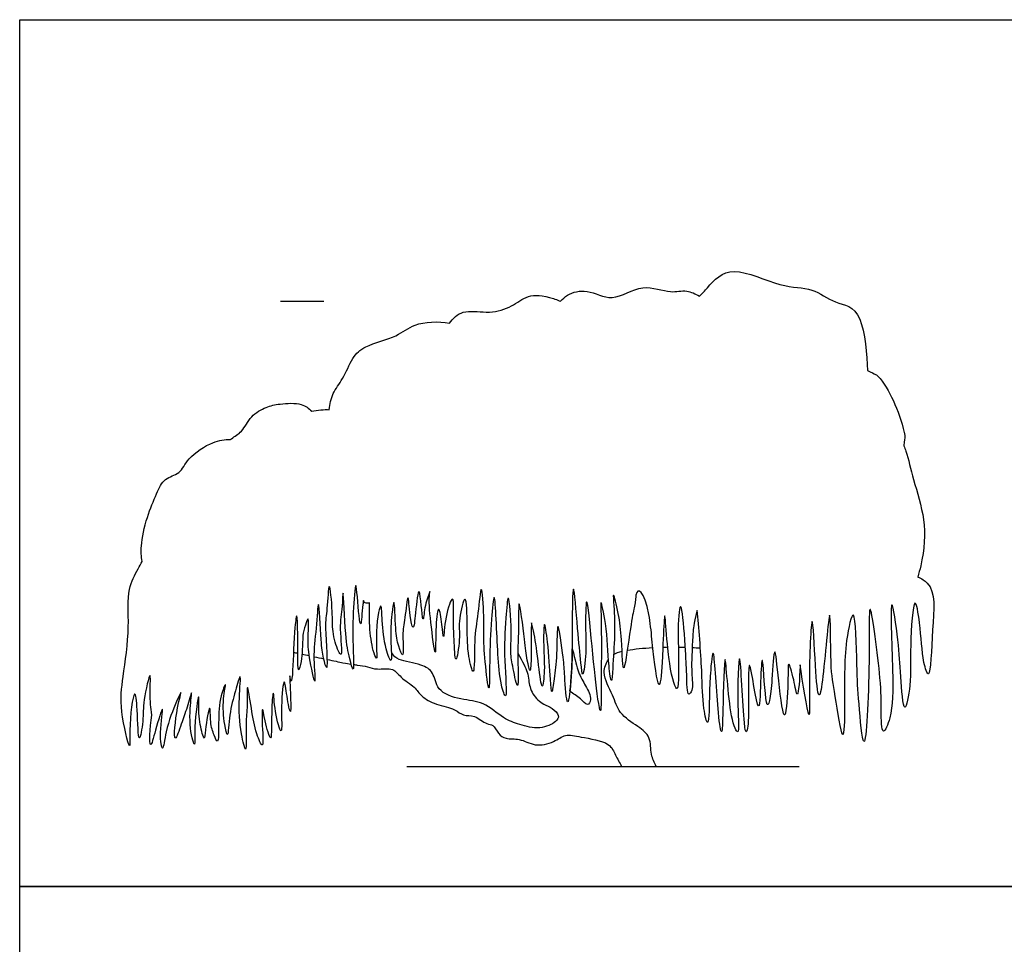
# Model space of a CAD drawing. Units: metres. Extents: x 0 to 55.4, y -3.3 to 48.8.
# Drawn here: x 0 to 27.7, y 22.8 to 48.8 of the extents above; entities that cross this region are included whole.
import ezdxf

# ---------------------------------------------------------------- set-up
doc = ezdxf.new("R2010")
doc.units = ezdxf.units.M
doc.header["$MEASUREMENT"] = 0
for name, color, linetype, true_color in [('AG-DIAGRAM', 7, 'Continuous', 0xfecc66), ('AG-GUIDE', 7, 'Continuous', 0xcccccc), ('AG-PLANTS', 7, 'Continuous', 0x66ccff), ('X-VPRT', 6, 'Continuous', 0xff00ff)]:
    doc.layers.add(name, color=color, linetype=linetype, true_color=true_color)

msp = doc.modelspace()

# ---------------------------------------------------------------- linework, layer by layer
at = {"layer": 'AG-DIAGRAM'}
msp.add_line((10.897, 27.76), (21.95, 27.76), dxfattribs=at)
at = {"layer": 'AG-GUIDE'}
msp.add_line((7.344, 40.849), (8.563, 40.849), dxfattribs=at)
at = {"layer": 'AG-PLANTS'}
for points, knots in [([(14.409, 31.796), (14.438, 31.692), (14.504, 31.468), (14.598, 30.688), (14.715, 29.759), (14.794, 30.55), (14.74, 31.169), (14.764, 32.005), (14.883, 31.145), (14.941, 30.312), (14.981, 29.684), (15.054, 30.323), (15.137, 30.803), (15.119, 32.189), (15.324, 30.704), (15.334, 30.417), (15.423, 29.15), (15.551, 30.393), (15.561, 31.154), (15.548, 31.652), (15.576, 33.369), (15.713, 31.492), (15.791, 30.803), (15.853, 30.121), (15.966, 31.062), (15.923, 31.469), (15.944, 32.968), (16.13, 30.959), (16.25, 29.802), (16.37, 29.133), (16.374, 29.942), (16.377, 30.782), (16.378, 32.045), (16.343, 32.542), (16.549, 31.667), (16.565, 30.712), (16.665, 29.991), (16.702, 30.616), (16.761, 31.454), (16.741, 32.18), (16.688, 32.779), (16.874, 32.048), (16.966, 31.236), (16.976, 29.994), (17.206, 31.793), (17.344, 32.404), (17.34, 32.851), (17.658, 32.679), (17.781, 31.561), (17.801, 31.343), (17.877, 30.594), (18.006, 29.693), (18.076, 30.409), (18.104, 30.972), (18.115, 31.337), (18.136, 31.695), (18.162, 32.291), (18.193, 31.699), (18.224, 31.335), (18.259, 30.961), (18.332, 30.337), (18.585, 29.522), (18.544, 30.569), (18.544, 31.324), (18.543, 31.42), (18.535, 31.944), (18.612, 32.602), (18.695, 31.781), (18.727, 31.317), (18.755, 30.884), (18.79, 30.183), (18.787, 29.685), (18.974, 29.935), (18.907, 30.333), (18.921, 30.853), (18.944, 31.306), (18.952, 31.446), (18.96, 31.584), (18.968, 31.716), (19.072, 32.149), (19.123, 31.709), (19.223, 30.36), (19.222, 29.505), (19.407, 28.684), (19.421, 29.932), (19.434, 30.254), (19.544, 31.55), (19.648, 29.193), (19.78, 28.535), (19.798, 29.321), (19.851, 31.705), (19.962, 29.154), (20.283, 28.524), (20.191, 29.416), (20.267, 31.789), (20.377, 28.984), (20.459, 28.647), (20.556, 29.052), (20.463, 31.645), (20.831, 28.752), (20.862, 30.39), (20.921, 31.119), (21.001, 29.31), (21.129, 29.597), (21.186, 30.213), (21.255, 31.394), (21.362, 30.147), (21.551, 28.681), (21.648, 30.257), (21.619, 30.829), (21.792, 30.264), (21.912, 29.5), (21.957, 30.227), (21.978, 30.605), (21.979, 30.616), (22.036, 30.147), (22.287, 28.619), (22.203, 30.168), (22.312, 32.652), (22.394, 30.575), (22.485, 29.545), (22.634, 30.197), (22.846, 33.017), (22.816, 30.47), (22.94, 29.932), (23.204, 28.142), (23.238, 29.692), (23.195, 31.089), (23.539, 32.559), (23.569, 30.412), (23.609, 29.725), (23.799, 27.59), (23.95, 30.66), (23.877, 33.082), (24.273, 30.078), (24.245, 29.475), (24.273, 28.509), (24.588, 29.279), (24.596, 30.266), (24.473, 33.108), (24.769, 31.127), (24.785, 30.461), (24.9, 29.013), (25.115, 30.209), (25.054, 30.993), (25.173, 32.792), (25.376, 31.674), (25.403, 30.792), (25.648, 30.052), (25.683, 31.71), (25.815, 32.793), (25.393, 33.042), (25.288, 33.087), (25.316, 33.187), (25.471, 33.788), (25.532, 34.671), (25.161, 35.789), (25.013, 36.46), (24.914, 36.731), (24.896, 36.779), (24.896, 36.783), (24.93, 37.049), (24.772, 37.726), (24.47, 38.428), (24.113, 38.793), (23.867, 38.895), (23.859, 39.338), (23.726, 40.734), (22.987, 40.729), (22.285, 41.271), (21.499, 41.185), (19.985, 41.928), (19.476, 41.353), (19.216, 41.064), (19.141, 40.988), (19.022, 41.059), (18.712, 41.19), (18.324, 41.037), (17.517, 41.392), (16.696, 40.772), (16.001, 41.219), (15.457, 41.073), (15.284, 40.911), (15.231, 40.845), (15.122, 40.894), (14.688, 41.04), (14.234, 41.014), (13.8, 40.63), (13.143, 40.495), (12.477, 40.632), (12.19, 40.365), (12.102, 40.228), (11.785, 40.289), (11.086, 40.255), (10.645, 39.827), (9.715, 39.617), (9.356, 39.266), (9.115, 38.654), (8.797, 38.272), (8.734, 37.949), (8.718, 37.795), (8.577, 37.802), (8.385, 37.792), (8.221, 37.75), (8.136, 37.831), (7.947, 38), (7.318, 37.966), (6.939, 37.883), (6.492, 37.63), (6.281, 37.162), (6.048, 37.043), (5.945, 36.966), (5.938, 36.96), (5.769, 36.954), (5.432, 36.918), (4.721, 36.459), (4.537, 35.976), (4.051, 35.887), (3.843, 35.406), (3.572, 34.785), (3.396, 33.967), (3.426, 33.67), (3.444, 33.525), (3.407, 33.46), (3.283, 33.217), (3, 32.73), (3.111, 31.677), (2.909, 30.256), (2.793, 29.433), (3.142, 28.016), (3.063, 28.816), (3.23, 30.131), (3.324, 29.333), (3.339, 28.219), (3.499, 29.127), (3.457, 29.531), (3.715, 30.645), (3.649, 29.739), (3.695, 29.413), (3.719, 29.204), (3.654, 28.812), (3.648, 28.093), (3.819, 28.785), (4.1, 29.707), (3.92, 28.715), (4.029, 28.054), (4.108, 28.829), (4.38, 29.514), (4.597, 29.984), (4.412, 29.408), (4.3, 28.225), (4.576, 29.025), (4.695, 29.346), (4.889, 30.049), (4.764, 29.305), (4.816, 28.631), (4.952, 28.257), (4.896, 28.873), (5.07, 30.068), (5.022, 29.191), (5.122, 28.739), (5.208, 28.477), (5.216, 28.795), (5.373, 29.674), (5.36, 28.956), (5.455, 28.681), (5.606, 28.318), (5.596, 29.071), (5.62, 29.666), (5.845, 30.232), (5.701, 29.586), (5.75, 29.019), (5.865, 28.449), (5.905, 29.306), (6.052, 29.793), (6.256, 30.543), (6.154, 29.557), (6.203, 28.802), (6.405, 27.949), (6.352, 28.996), (6.417, 29.312), (6.38, 30.313), (6.538, 29.288), (6.628, 28.763), (6.895, 28.119), (6.81, 29.004), (6.831, 29.506), (6.902, 29.042), (7.12, 28.211), (7.073, 29.382), (7.155, 30.03), (7.165, 29.302), (7.418, 28.452), (7.34, 29.45), (7.447, 30.395), (7.517, 29.742), (7.654, 29.017), (7.617, 29.983), (7.602, 30.178), (7.603, 30.304), (7.617, 30.226), (7.653, 30.055), (7.701, 30.567), (7.721, 31.551), (7.838, 32.341), (7.823, 30.754), (7.844, 30.38), (7.957, 30.767), (7.962, 31.166), (7.971, 31.446), (8.006, 31.604), (8.161, 32.207), (8.111, 31.301), (8.126, 30.925), (8.366, 29.789), (8.248, 30.924), (8.35, 31.503), (8.413, 32.797), (8.487, 31.216), (8.529, 30.894), (8.707, 30.214), (8.577, 31.78), (8.656, 32.074), (8.708, 33.218), (8.822, 32.02), (8.789, 31.603), (8.936, 31.033), (9.107, 30.807), (8.981, 31.717), (9.087, 32.162), (9.102, 33.001), (9.168, 31.368), (9.263, 30.893), (9.443, 30.204), (9.346, 31.617), (9.415, 32.457), (9.472, 33.115), (9.54, 32.024), (9.615, 31.606), (9.638, 32.142), (9.674, 32.387), (9.679, 32.423), (9.688, 32.4), (9.713, 32.345), (9.81, 32.343), (9.85, 32.357), (9.841, 32.135), (9.849, 31.578), (9.906, 31.221), (9.979, 30.916), (10.077, 30.711), (10.032, 31.083), (10.052, 32.025), (10.193, 32.384), (10.201, 31.783), (10.27, 31.145), (10.506, 30.512), (10.426, 31.419), (10.462, 31.939), (10.558, 32.646), (10.576, 31.561), (10.64, 31.217), (10.831, 30.689), (10.764, 31.533), (10.843, 31.844), (10.942, 32.808), (10.972, 31.999), (11.088, 31.524), (11.142, 32.056), (11.258, 33.153), (11.351, 31.573), (11.4, 32.309), (11.492, 32.528), (11.549, 32.677), (11.515, 32.385), (11.558, 31.95), (11.675, 30.974), (11.697, 30.969), (11.718, 30.964), (11.697, 31.708), (11.799, 32.393), (11.891, 31.76), (11.943, 31.201), (11.958, 31.956), (12.242, 32.746), (12.202, 31.819), (12.23, 31.442), (12.262, 30.457), (12.417, 31.429), (12.336, 31.825), (12.581, 32.828), (12.607, 31.573), (12.6, 30.973), (12.819, 30.103), (12.786, 31.419), (12.901, 31.929), (13.001, 33.154), (13.082, 31.902), (13.056, 31.472), (13.091, 30.788), (13.231, 29.56), (13.229, 30.86), (13.259, 31.748), (13.365, 32.826), (13.422, 31.786), (13.461, 30.936), (13.515, 30.139), (13.75, 29.464), (13.623, 30.898), (13.675, 31.768), (13.76, 32.887), (13.87, 31.486), (13.803, 30.979), (13.882, 30.573), (14.068, 29.642), (14.004, 31.091), (14.06, 31.545), (14.031, 32.824), (14.226, 31.224), (14.266, 30.853), (14.428, 30.101), (14.386, 31.289), (14.409, 31.796)], [0, 0, 0, 0, 1.21287, 3.220402, 4.864586, 6.266308, 8.204114, 9.683584, 11.199139, 13.39009, 14.639946, 15.925897, 17.723904, 19.587636, 21.571306, 23.151024, 24.963553, 26.774543, 28.741066, 30.429668, 32.540274, 34.780171, 36.887352, 38.096054, 39.735646, 41.461363, 43.362392, 45.752717, 48.364678, 49.592224, 51.082103, 53.225428, 55.672464, 56.694955, 58.355067, 60.683128, 62.070416, 63.332806, 65.390787, 67.324502, 68.498601, 69.936947, 71.382989, 73.570927, 75.737934, 77.62696, 81.338833, 97.46817, 102.353962, 102.353962, 102.353962, 104.214692, 105.912315, 106.502386, 106.502386, 106.502386, 108.037896, 109.581714, 109.581714, 109.581714, 110.219498, 112.044352, 114.146616, 114.146616, 114.146616, 114.519195, 116.241902, 117.996693, 117.996693, 117.996693, 118.845427, 120.587337, 121.36425, 122.886684, 124.226425, 124.226425, 124.226425, 124.965861, 126.418553, 126.418553, 126.418553, 128.874741, 130.974735, 132.324397, 134.243797, 135.857382, 137.583306, 139.833822, 141.287533, 142.925764, 145.336482, 147.912321, 149.359924, 151.161693, 153.481127, 156.234589, 157.285894, 158.546169, 160.749014, 162.858381, 164.285113, 165.695466, 167.580659, 168.741989, 170.203205, 172.078908, 174.015491, 176.21957, 177.978196, 179.742195, 181.528532, 182.992955, 184.889813, 184.948878, 184.948878, 184.948878, 187.488918, 189.517173, 192.307851, 194.68461, 196.629403, 198.018771, 200.911411, 203.353564, 205.461635, 207.686788, 209.611306, 212.490668, 214.324245, 216.835256, 219.087879, 221.281061, 224.477169, 227.055812, 230.020448, 232.085641, 233.692093, 235.063215, 237.537265, 240.426293, 242.563373, 244.73664, 246.721942, 248.416327, 250.687453, 253.009531, 254.622849, 256.874325, 258.125926, 260.498555, 262.954229, 263.635698, 263.635698, 263.635698, 264.164798, 266.604143, 268.850844, 270.714379, 271.122098, 271.122098, 271.122098, 271.151358, 272.824912, 293.292681, 294.817643, 294.817643, 294.817643, 296.731506, 298.907301, 300.829634, 303.000756, 305.286306, 307.513211, 308.358747, 308.358747, 308.358747, 309.335882, 310.782728, 312.678169, 314.703201, 316.525365, 318.116382, 319.00767, 319.00767, 319.00767, 319.535151, 321.142442, 322.726602, 324.455208, 326.171495, 327.671853, 327.671853, 327.671853, 329.769661, 331.445789, 333.469309, 334.965856, 336.663866, 338.168863, 339.623824, 339.623824, 339.623824, 340.748051, 340.748051, 340.748051, 342.010483, 343.653477, 345.013596, 346.497565, 347.994757, 349.267272, 349.368551, 349.368551, 349.368551, 350.885291, 352.801615, 354.285643, 355.66339, 357.136623, 358.934456, 360.867264, 362.27701, 362.27701, 362.27701, 362.958336, 364.648432, 366.835362, 369.36186, 371.493098, 373.603049, 375.027357, 377.17837, 378.612264, 380.505676, 381.968028, 383.648181, 385.424265, 386.904269, 388.5985, 388.5985, 388.5985, 390.512043, 391.905567, 393.584872, 395.317306, 396.735366, 398.206291, 400.229698, 401.355113, 402.772955, 404.741924, 406.128295, 407.65287, 409.029004, 410.444464, 412.375823, 413.312296, 414.79647, 416.769854, 418.216062, 419.838669, 420.652246, 421.69568, 423.366869, 424.671071, 426.017697, 426.940107, 428.46266, 430.337912, 431.560947, 432.898097, 434.718477, 435.869789, 437.453817, 439.242952, 440.615365, 442.266505, 444.408197, 445.833897, 447.54589, 449.09867, 450.695793, 452.336991, 454.173046, 455.424346, 457.14086, 458.399963, 459.616266, 461.124432, 463.062884, 464.456982, 465.98803, 467.591749, 469.35846, 471.134908, 472.496789, 473.909163, 475.578898, 476.868237, 476.868237, 476.868237, 477.592329, 478.78463, 481.126352, 482.346436, 484.740438, 485.81737, 486.875762, 488.636758, 488.636758, 488.636758, 490.122771, 491.622548, 493.278917, 495.024208, 496.702847, 498.697688, 500.43161, 502.551101, 504.102333, 505.222791, 507.456349, 509.070956, 510.742024, 512.528043, 514.135562, 515.746501, 516.452612, 518.232965, 519.954109, 521.237436, 523.507983, 525.315366, 526.497612, 528.613882, 530.856785, 531.963677, 533.936973, 534.975114, 536.549686, 536.830157, 536.830157, 536.830157, 537.326101, 537.971119, 537.971119, 537.971119, 539.215502, 541.060822, 541.060822, 541.998211, 542.965029, 545.175003, 546.114441, 547.467215, 549.385147, 550.646663, 552.273147, 554.080439, 555.316876, 557.125389, 558.662276, 559.763513, 561.32546, 562.855931, 564.457577, 565.962717, 567.202393, 568.562183, 570.211103, 572.073932, 573.264242, 574.737239, 574.737239, 574.737239, 576.720381, 578.688116, 578.688116, 578.688116, 580.522717, 581.992589, 583.398008, 584.646954, 586.222994, 587.790191, 589.36083, 590.992035, 592.583788, 594.165367, 595.826115, 597.411835, 599.270441, 601.239743, 602.644887, 604.593987, 606.517391, 608.256043, 610.09933, 611.65028, 613.517508, 615.354426, 617.183692, 619.52464, 621.191925, 622.850142, 624.977025, 626.961231, 628.18005, 630.296532, 632.636943, 634.225246, 636.270256, 637.925108, 639.386323, 640.876226, 642.907629, 644.763249, 646.470575, 648.607446, 650.257976, 651.425003, 653.793012, 653.793012, 653.793012, 653.793012]), ([(15.558, 31.067), (15.646, 30.744), (15.706, 30.4), (15.932, 30.045), (16.126, 29.664), (15.98, 29.428), (15.797, 29.689), (15.589, 29.797), (15.494, 29.882)], [-11.078674, -11.078674, -11.078674, -11.078674, -9.563199, -8.149713, -6.784541, -5.927907, -4.861136, -3.65119, -3.65119, -3.65119, -3.65119]), ([(15.494, 29.882), (15.508, 30.007), (15.55, 30.503), (15.557, 30.861), (15.558, 31.067)], [373.443564, 373.443564, 373.443564, 373.443564, 374.176261, 375.938724, 375.938724, 375.938724, 375.938724]), ([(14.025, 30.948), (14.167, 30.706), (14.312, 30.412), (14.325, 30.186), (14.408, 29.774), (14.745, 29.493), (14.991, 29.415), (15.215, 29.195), (15.099, 28.984), (14.629, 28.781), (14.072, 28.935), (13.604, 29.094), (13.072, 29.598), (12.433, 29.621), (11.727, 29.862), (11.675, 30.417), (11.31, 30.647), (10.666, 30.727), (10.532, 30.862), (10.464, 30.959)], [89.27217, 89.27217, 89.27217, 89.27217, 90.735172, 91.766011, 93.110886, 94.491, 95.60133, 96.692518, 97.607075, 99.08248, 100.689776, 102.196881, 103.961815, 105.680903, 107.426476, 108.892355, 110.244597, 111.931895, 113.047469, 113.047469, 113.047469, 113.047469]), ([(8.652, 30.768), (8.837, 30.73), (9.154, 30.665), (9.254, 30.647), (9.332, 30.635)], [614.401981, 614.401981, 614.401981, 614.401981, 615.166185, 615.932258, 615.932258, 615.932258, 615.932258]), ([(9.402, 30.625), (9.438, 30.62), (9.586, 30.601), (9.793, 30.569), (10.061, 30.467), (10.533, 30.551), (10.718, 30.246), (11.13, 30.009), (11.298, 29.716), (11.727, 29.487), (12.252, 29.391), (12.48, 29.166), (12.816, 29.219), (13.134, 28.927), (13.34, 28.953), (13.468, 28.669), (13.692, 28.512), (14.084, 28.563), (14.502, 28.301), (15.043, 28.426), (15.367, 28.689), (15.799, 28.571), (16.623, 28.465), (16.76, 28.073), (16.892, 27.869), (16.942, 27.76), (17.269, 27.76), (17.596, 27.76), (17.923, 27.76), (17.868, 27.868), (17.753, 28.085), (17.781, 28.604), (17.41, 28.891), (16.851, 29.237), (16.729, 29.769), (16.372, 30.334), (16.508, 30.668), (16.579, 30.767)], [617.301297, 617.301297, 617.301297, 617.301297, 617.655346, 618.800723, 619.941039, 621.333041, 622.545473, 623.990865, 625.213887, 626.678309, 628.235348, 629.385153, 630.570512, 631.920213, 632.813516, 633.928772, 635.011174, 636.303322, 637.772471, 639.315986, 640.628605, 642.037456, 643.926278, 645.218957, 646.496079, 646.496079, 646.496079, 650.954953, 650.954953, 650.954953, 652.241257, 653.703482, 655.124451, 656.808901, 658.376893, 660.140723, 661.242191, 661.242191, 661.242191, 661.242191])]:
    msp.add_open_spline(points, degree=3, knots=knots, dxfattribs=at)
for points in [[(17.107, 31.029), (17.311, 31.062), (17.555, 31.087), (17.826, 31.103)], [(18.108, 31.116), (18.152, 31.117), (18.197, 31.118), (18.245, 31.119)], [(18.544, 31.118), (18.605, 31.117), (18.67, 31.115), (18.74, 31.112)], [(18.934, 31.104), (19.006, 31.101), (19.082, 31.096), (19.164, 31.091)], [(7.709, 30.971), (7.749, 30.962), (7.789, 30.953), (7.83, 30.944)], [(7.949, 30.918), (8.017, 30.903), (8.084, 30.888), (8.152, 30.874)], [(8.286, 30.845), (8.38, 30.825), (8.473, 30.806), (8.56, 30.787)], [(16.721, 30.909), (16.79, 30.955), (16.866, 30.98), (16.96, 31.001)]]:
    msp.add_open_spline(points, degree=3, dxfattribs=at)
at = {"layer": 'X-VPRT'}
for points in [[(0, 24.384), (0, 48.768), (55.445, 48.768), (55.445, 24.384)], [(0, 0), (0, 24.384), (55.445, 24.384), (55.445, 0)]]:
    msp.add_lwpolyline(points, close=True, dxfattribs=at)

doc.saveas('drawing.dxf')
